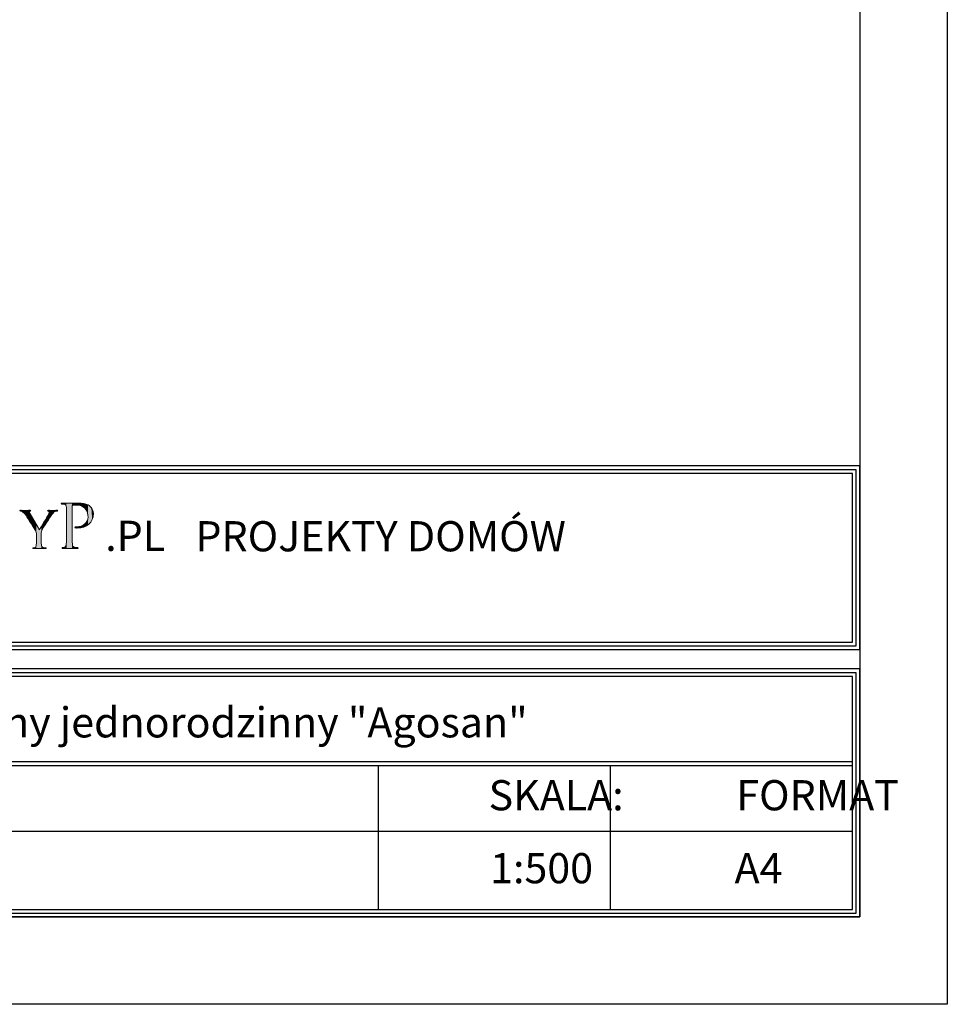
# Model space of a CAD drawing. Units: millimetres. Extents: x -647 to 9853, y 165 to 15015.
# Drawn here: x 7198 to 9853, y 165 to 2984 of the extents above; entities that cross this region are included whole.
import ezdxf

# ---------------------------------------------------------------- set-up
doc = ezdxf.new("R2010")
doc.units = ezdxf.units.MM
doc.layers.add('A-tekst', color=8, linetype='Continuous')
doc.layers.add('FORMATKA', color=1, linetype='Continuous')

msp = doc.modelspace()

# ---------------------------------------------------------------- linework, layer by layer
at = {"layer": 'A-tekst'}
for p, q in [((5552.8, 1201.954), (9581.722, 1201.954)), ((5552.8, 1191.154), (9581.722, 1191.154)), ((5552.8, 859.61), (9581.722, 859.61)), ((5552.8, 859.61), (9581.722, 859.61)), ((5552.8, 848.81), (9581.722, 848.81)), ((8224.384, 848.81), (8224.384, 436.153)), ((8888.359, 848.81), (8888.359, 436.153)), ((5552.8, 660.449), (9581.722, 660.449))]:
    msp.add_line(p, q, dxfattribs=at)
for points in [[(9603.322, 1180.354), (9603.322, 1706.009), (5531.2, 1706.009), (5531.2, 1180.354)], [(9592.522, 1191.154), (9592.522, 1695.209), (5542, 1695.209), (5542, 1191.154)], [(9581.722, 1201.954), (9581.722, 1684.409), (5552.8, 1684.409), (5552.8, 1201.954)], [(9603.322, 414.553), (9603.322, 1124.914), (5531.2, 1124.914), (5531.2, 414.553)], [(9592.522, 425.353), (9592.522, 1114.114), (5542, 1114.114), (5542, 425.353)], [(9581.722, 436.153), (9581.722, 1103.314), (5552.8, 1103.314), (5552.8, 436.153)]]:
    msp.add_lwpolyline(points, close=True, dxfattribs=at)
at = {"layer": 'A-tekst', "lineweight": 0}
for points, knots in [([(7245.612, 1507.105), (7245.612, 1514.962), (7244.583, 1517.868), (7242.359, 1521.964), (7241.176, 1524.182), (7220.885, 1556.412), (7215.767, 1564.082), (7212.179, 1569.554), (7208.605, 1572.794), (7205.878, 1574.659), (7203.641, 1576.035), (7200.748, 1576.71), (7199.552, 1576.71), (7198.69, 1576.71), (7198.035, 1577.404), (7198.035, 1578.073), (7198.035, 1578.754), (7198.536, 1579.101), (7199.899, 1579.101), (7202.792, 1579.101), (7214.057, 1578.754), (7214.725, 1578.754), (7215.767, 1578.754), (7221.9, 1579.101), (7227.7, 1579.101), (7229.41, 1579.101), (7229.744, 1578.754), (7229.744, 1578.073), (7229.744, 1577.565), (7228.716, 1577.05), (7227.353, 1576.536), (7226.157, 1576.035), (7225.488, 1575.353), (7225.488, 1574.164), (7225.488, 1572.113), (7226.504, 1570.415), (7227.533, 1568.519), (7227.533, 1568.519), (7254.832, 1523.339), (7254.832, 1523.339), (7257.879, 1529.46), (7276.653, 1560.508), (7279.366, 1565.285), (7281.269, 1568.519), (7281.925, 1570.897), (7281.925, 1572.794), (7281.925, 1574.832), (7281.269, 1576.035), (7279.546, 1576.536), (7278.17, 1576.877), (7277.335, 1577.565), (7277.335, 1578.246), (7277.335, 1578.754), (7278.17, 1579.101), (7279.726, 1579.101), (7283.635, 1579.101), (7288.92, 1578.754), (7290.116, 1578.754), (7291.145, 1578.754), (7301.895, 1579.101), (7304.788, 1579.101), (7305.804, 1579.101), (7306.678, 1578.754), (7306.678, 1578.246), (7306.678, 1577.565), (7305.984, 1576.71), (7304.788, 1576.71), (7303.078, 1576.71), (7300.185, 1576.208), (7297.793, 1574.832), (7294.887, 1573.122), (7293.511, 1571.605), (7290.283, 1567.676), (7285.346, 1561.877), (7264.193, 1527.769), (7261.12, 1521.623), (7258.574, 1516.505), (7259.242, 1511.908), (7259.242, 1507.105), (7259.242, 1507.105), (7259.242, 1494.671), (7259.242, 1494.671), (7259.242, 1492.292), (7259.242, 1486.158), (7259.769, 1480.166), (7260.104, 1475.923), (7261.12, 1473.19), (7265.582, 1472.509), (7267.626, 1472.168), (7271.021, 1471.814), (7272.384, 1471.814), (7273.245, 1471.814), (7273.58, 1471.133), (7273.58, 1470.619), (7273.58, 1469.937), (7272.718, 1469.429), (7271.175, 1469.429), (7262.83, 1469.429), (7253.109, 1469.937), (7252.26, 1469.937), (7251.578, 1469.937), (7242.024, 1469.429), (7237.601, 1469.429), (7235.865, 1469.429), (7235.196, 1469.776), (7235.196, 1470.619), (7235.196, 1471.133), (7235.544, 1471.814), (7236.392, 1471.814), (7237.755, 1471.814), (7239.466, 1472.168), (7240.829, 1472.509), (7243.902, 1473.19), (7244.918, 1475.923), (7245.278, 1480.166), (7245.612, 1486.158), (7245.612, 1492.292), (7245.612, 1494.671), (7245.612, 1494.671), (7245.612, 1507.105), (7245.612, 1507.105)], [0, 0, 0, 0, 1, 1, 1, 2, 2, 2, 3, 3, 3, 4, 4, 4, 5, 5, 5, 6, 6, 6, 7, 7, 7, 8, 8, 8, 9, 9, 9, 10, 10, 10, 11, 11, 11, 12, 12, 12, 13, 13, 13, 14, 14, 14, 15, 15, 15, 16, 16, 16, 17, 17, 17, 18, 18, 18, 19, 19, 19, 20, 20, 20, 21, 21, 21, 22, 22, 22, 23, 23, 23, 24, 24, 24, 25, 25, 25, 26, 26, 26, 27, 27, 27, 28, 28, 28, 29, 29, 29, 30, 30, 30, 31, 31, 31, 32, 32, 32, 33, 33, 33, 34, 34, 34, 35, 35, 35, 36, 36, 36, 37, 37, 37, 38, 38, 38, 39, 39, 39, 40, 40, 40, 40]), ([(7331.817, 1549.951), (7331.817, 1576.755), (7331.817, 1581.635), (7331.418, 1587.106), (7331.033, 1593.002), (7330.004, 1595.843), (7324.128, 1596.641), (7322.7, 1596.859), (7319.653, 1597.059), (7318.02, 1597.059), (7317.428, 1597.059), (7316.592, 1597.856), (7316.592, 1598.48), (7316.592, 1599.489), (7317.428, 1599.894), (7319.447, 1599.894), (7327.574, 1599.894), (7338.722, 1599.489), (7340.15, 1599.489), (7344.007, 1599.489), (7357.406, 1599.894), (7365.533, 1599.894), (7388.486, 1599.894), (7396.612, 1592.777), (7399.66, 1590.134), (7403.71, 1586.495), (7408.571, 1578.767), (7408.571, 1569.444), (7408.571, 1544.685), (7389.913, 1528.219), (7362.485, 1528.219), (7361.482, 1528.219), (7358.435, 1528.219), (7357.406, 1528.412), (7356.609, 1528.412), (7355.593, 1529.229), (7355.593, 1530.045), (7355.593, 1531.473), (7356.609, 1531.865), (7360.248, 1531.865), (7379.549, 1531.865), (7393.359, 1544.055), (7393.359, 1559.678), (7393.359, 1565.375), (7392.755, 1576.549), (7383.213, 1585.878), (7373.865, 1595.213), (7363.09, 1594.204), (7359.039, 1594.204), (7355.992, 1594.204), (7350.899, 1593.387), (7349.086, 1593.002), (7348.071, 1592.777), (7347.672, 1591.568), (7347.672, 1589.748), (7347.672, 1589.748), (7347.672, 1519.488), (7347.672, 1519.488), (7347.672, 1502.836), (7347.672, 1489.225), (7348.482, 1482.127), (7349.086, 1477.048), (7350.128, 1473.801), (7355.593, 1473.004), (7358.023, 1472.579), (7361.881, 1472.181), (7363.501, 1472.181), (7364.543, 1472.181), (7364.928, 1471.351), (7364.928, 1470.754), (7364.928, 1469.937), (7364.118, 1469.326), (7362.099, 1469.326), (7352.327, 1469.326), (7340.574, 1469.937), (7339.751, 1469.937), (7339.147, 1469.937), (7327.574, 1469.326), (7322.07, 1469.326), (7320.257, 1469.326), (7319.228, 1469.751), (7319.228, 1470.754), (7319.228, 1471.351), (7319.653, 1472.181), (7320.656, 1472.181), (7322.276, 1472.181), (7324.526, 1472.579), (7326.146, 1473.004), (7329.605, 1473.801), (7330.004, 1477.048), (7330.827, 1482.127), (7331.817, 1489.225), (7331.817, 1502.836), (7331.817, 1519.488), (7331.817, 1519.488), (7331.817, 1549.951), (7331.817, 1549.951)], [0, 0, 0, 0, 1, 1, 1, 2, 2, 2, 3, 3, 3, 4, 4, 4, 5, 5, 5, 6, 6, 6, 7, 7, 7, 8, 8, 8, 9, 9, 9, 10, 10, 10, 11, 11, 11, 12, 12, 12, 13, 13, 13, 14, 14, 14, 15, 15, 15, 16, 16, 16, 17, 17, 17, 18, 18, 18, 19, 19, 19, 20, 20, 20, 21, 21, 21, 22, 22, 22, 23, 23, 23, 24, 24, 24, 25, 25, 25, 26, 26, 26, 27, 27, 27, 28, 28, 28, 29, 29, 29, 30, 30, 30, 31, 31, 31, 32, 32, 32, 32])]:
    msp.add_open_spline(points, degree=3, knots=knots, dxfattribs=at)
for points in [[(7198.456, 1577.171), (7198.035, 1578.073), (7198.456, 1578.843)], [(7198.47, 1577.14), (7198.456, 1578.843), (7198.47, 1578.845)], [(7198.456, 1577.171), (7198.456, 1578.843), (7198.47, 1577.14)], [(7199.552, 1576.71), (7198.47, 1578.845), (7199.552, 1579.039)], [(7198.47, 1577.14), (7198.47, 1578.845), (7199.552, 1576.71)], [(7199.899, 1576.646), (7199.552, 1579.039), (7199.899, 1579.101)], [(7199.552, 1576.71), (7199.552, 1579.039), (7199.899, 1576.646)], [(7199.899, 1576.646), (7199.899, 1579.101), (7202.325, 1576.2)], [(7202.325, 1576.2), (7199.899, 1579.101), (7202.325, 1579.045)], [(7202.325, 1576.2), (7202.325, 1579.045), (7205.878, 1574.659)], [(7205.878, 1574.659), (7202.325, 1579.045), (7205.878, 1578.961)], [(7205.878, 1574.659), (7205.878, 1578.961), (7210.5, 1570.723)], [(7210.5, 1570.723), (7205.878, 1578.961), (7210.5, 1578.853)], [(7210.5, 1570.723), (7210.5, 1578.853), (7214.725, 1565.396)], [(7214.725, 1565.396), (7210.5, 1578.853), (7214.725, 1578.754)], [(7225.488, 1548.685), (7215.767, 1578.782), (7225.488, 1579.042)], [(7225.972, 1575.608), (7225.488, 1579.042), (7225.972, 1579.055)], [(7225.488, 1574.164), (7225.488, 1579.042), (7225.972, 1575.608)], [(7226.125, 1575.71), (7225.972, 1579.055), (7226.125, 1579.059)], [(7225.972, 1575.608), (7225.972, 1579.055), (7226.125, 1575.71)], [(7227.353, 1576.536), (7226.125, 1579.059), (7227.353, 1579.092)], [(7226.125, 1575.71), (7226.125, 1579.059), (7227.353, 1576.536)], [(7227.533, 1576.617), (7227.353, 1579.092), (7227.533, 1579.097)], [(7227.353, 1576.536), (7227.353, 1579.092), (7227.533, 1576.617)], [(7227.7, 1576.693), (7227.533, 1579.097), (7227.7, 1579.101)], [(7227.533, 1576.617), (7227.533, 1579.097), (7227.7, 1576.693)], [(7227.7, 1576.693), (7227.7, 1579.101), (7229.06, 1577.307)], [(7229.06, 1577.307), (7227.7, 1579.101), (7229.06, 1578.89)], [(7229.06, 1577.307), (7229.06, 1578.89), (7229.363, 1577.647)], [(7229.363, 1577.647), (7229.06, 1578.89), (7229.363, 1578.843)], [(7229.363, 1577.647), (7229.363, 1578.843), (7229.744, 1578.073)], [(7277.924, 1577.263), (7277.335, 1578.246), (7277.924, 1578.842)], [(7277.947, 1577.253), (7277.924, 1578.842), (7277.947, 1578.864)], [(7277.924, 1577.263), (7277.924, 1578.842), (7277.947, 1577.253)], [(7279.366, 1576.617), (7277.947, 1578.864), (7279.366, 1579.053)], [(7277.947, 1577.253), (7277.947, 1578.864), (7279.366, 1576.617)], [(7279.546, 1576.536), (7279.366, 1579.053), (7279.546, 1579.077)], [(7279.366, 1576.617), (7279.366, 1579.053), (7279.546, 1576.536)], [(7279.726, 1576.409), (7279.546, 1579.077), (7279.726, 1579.101)], [(7279.546, 1576.536), (7279.546, 1579.077), (7279.726, 1576.409)], [(7279.726, 1576.409), (7279.726, 1579.101), (7281.359, 1575.257)], [(7281.359, 1575.257), (7279.726, 1579.101), (7281.359, 1579.047)], [(7281.359, 1575.257), (7281.359, 1579.047), (7281.382, 1575.241)], [(7281.382, 1575.241), (7281.359, 1579.047), (7281.382, 1579.046)], [(7281.382, 1575.241), (7281.382, 1579.046), (7281.925, 1572.794)], [(7281.925, 1572.794), (7281.382, 1579.046), (7281.925, 1579.028)], [(7281.925, 1555.552), (7281.925, 1579.028), (7284.076, 1558.898)], [(7284.076, 1558.898), (7281.925, 1579.028), (7284.076, 1578.956)], [(7284.076, 1558.898), (7284.076, 1578.956), (7290.116, 1567.44)], [(7290.116, 1567.44), (7284.076, 1578.956), (7290.116, 1578.754)], [(7294.159, 1572.086), (7290.283, 1578.758), (7294.159, 1578.85)], [(7297.793, 1574.832), (7294.159, 1578.85), (7297.793, 1578.936)], [(7294.159, 1572.086), (7294.159, 1578.85), (7297.793, 1574.832)], [(7301.546, 1576.287), (7297.793, 1578.936), (7301.546, 1579.025)], [(7297.793, 1574.832), (7297.793, 1578.936), (7301.546, 1576.287)], [(7304.788, 1576.71), (7301.546, 1579.025), (7304.788, 1579.101)], [(7301.546, 1576.287), (7301.546, 1579.025), (7304.788, 1576.71)], [(7304.788, 1576.71), (7304.788, 1579.101), (7306.114, 1577.198)], [(7306.114, 1577.198), (7304.788, 1579.101), (7306.114, 1578.864)], [(7306.114, 1577.198), (7306.114, 1578.864), (7306.182, 1577.222)], [(7306.182, 1577.222), (7306.114, 1578.864), (7306.182, 1578.79)], [(7317.084, 1597.535), (7316.592, 1598.48), (7317.084, 1599.276)], [(7317.263, 1597.444), (7317.084, 1599.276), (7317.263, 1599.565)], [(7317.084, 1597.535), (7317.084, 1599.276), (7317.263, 1597.444)], [(7318.02, 1597.059), (7317.263, 1599.565), (7318.02, 1599.679)], [(7317.263, 1597.444), (7317.263, 1599.565), (7318.02, 1597.059)], [(7319.228, 1596.976), (7318.02, 1599.679), (7319.228, 1599.861)], [(7318.02, 1597.059), (7318.02, 1599.679), (7319.228, 1596.976)], [(7319.447, 1596.961), (7319.228, 1599.861), (7319.447, 1599.894)], [(7319.228, 1596.976), (7319.228, 1599.861), (7319.447, 1596.961)], [(7319.447, 1596.961), (7319.447, 1599.894), (7319.566, 1596.953)], [(7319.566, 1596.953), (7319.447, 1599.894), (7319.566, 1599.892)], [(7319.566, 1596.953), (7319.566, 1599.892), (7319.969, 1596.925)], [(7319.969, 1596.925), (7319.566, 1599.892), (7319.969, 1599.884)], [(7319.969, 1596.925), (7319.969, 1599.884), (7320.656, 1596.878)], [(7320.656, 1596.878), (7319.969, 1599.884), (7320.656, 1599.87)], [(7320.656, 1596.878), (7320.656, 1599.87), (7322.07, 1596.781)], [(7322.07, 1596.781), (7320.656, 1599.87), (7322.07, 1599.843)], [(7322.07, 1596.781), (7322.07, 1599.843), (7324.128, 1596.641)], [(7324.128, 1596.641), (7322.07, 1599.843), (7324.128, 1599.802)], [(7324.128, 1596.641), (7324.128, 1599.802), (7326.146, 1596.076)], [(7326.146, 1596.076), (7324.128, 1599.802), (7326.146, 1599.763)], [(7326.146, 1596.076), (7326.146, 1599.763), (7327.692, 1595.644)], [(7327.692, 1595.644), (7326.146, 1599.763), (7327.692, 1599.733)], [(7327.692, 1595.644), (7327.692, 1599.733), (7328.221, 1595.184)], [(7328.221, 1595.184), (7327.692, 1599.733), (7328.221, 1599.722)], [(7328.221, 1595.184), (7328.221, 1599.722), (7329.475, 1594.095)], [(7329.475, 1594.095), (7328.221, 1599.722), (7329.475, 1599.698)], [(7329.475, 1594.095), (7329.475, 1599.698), (7329.832, 1593.785)], [(7329.832, 1593.785), (7329.475, 1599.698), (7329.832, 1599.691)], [(7329.832, 1593.785), (7329.832, 1599.691), (7330.827, 1591.265)], [(7330.827, 1591.265), (7329.832, 1599.691), (7330.827, 1599.671)], [(7330.827, 1591.265), (7330.827, 1599.671), (7330.943, 1590.971)], [(7330.943, 1590.971), (7330.827, 1599.671), (7330.943, 1599.669)], [(7330.943, 1590.971), (7330.943, 1599.669), (7331.418, 1587.106)], [(7331.418, 1587.106), (7330.943, 1599.669), (7331.418, 1599.66)], [(7331.418, 1587.106), (7331.418, 1599.66), (7331.693, 1561.487)], [(7331.693, 1561.487), (7331.418, 1599.66), (7331.693, 1599.654)], [(7331.693, 1561.487), (7331.693, 1599.654), (7331.817, 1549.951)], [(7331.817, 1549.951), (7331.693, 1599.654), (7331.817, 1599.652)], [(7331.817, 1469.663), (7331.817, 1599.652), (7339.751, 1469.937)], [(7339.751, 1469.937), (7331.817, 1599.652), (7339.751, 1599.497)], [(7339.751, 1469.937), (7339.751, 1599.497), (7340.15, 1469.926)], [(7340.15, 1469.926), (7339.751, 1599.497), (7340.15, 1599.489)], [(7347.672, 1469.721), (7340.15, 1599.489), (7347.672, 1599.609)], [(7340.15, 1469.926), (7340.15, 1599.489), (7347.672, 1469.721)], [(7347.773, 1590.439), (7347.672, 1599.609), (7347.773, 1599.611)], [(7347.672, 1589.748), (7347.672, 1599.609), (7347.773, 1590.439)], [(7347.998, 1591.973), (7347.773, 1599.611), (7347.998, 1599.614)], [(7347.773, 1590.439), (7347.773, 1599.611), (7347.998, 1591.973)], [(7348.482, 1592.43), (7347.998, 1599.614), (7348.482, 1599.622)], [(7347.998, 1591.973), (7347.998, 1599.614), (7348.482, 1592.43)], [(7349.08, 1592.995), (7348.482, 1599.622), (7349.08, 1599.631)], [(7348.482, 1592.43), (7348.482, 1599.622), (7349.08, 1592.995)], [(7349.086, 1593.002), (7349.08, 1599.631), (7349.086, 1599.632)], [(7349.08, 1592.995), (7349.08, 1599.631), (7349.086, 1593.002)], [(7350.215, 1593.138), (7349.086, 1599.632), (7350.215, 1599.65)], [(7349.086, 1593.002), (7349.086, 1599.632), (7350.215, 1593.138)], [(7352.261, 1593.385), (7350.215, 1599.65), (7352.261, 1599.682)], [(7350.215, 1593.138), (7350.215, 1599.65), (7352.261, 1593.385)], [(7355.593, 1593.788), (7352.261, 1599.682), (7355.593, 1599.735)], [(7352.261, 1593.385), (7352.261, 1599.682), (7355.593, 1593.788)], [(7355.808, 1593.814), (7355.593, 1599.735), (7355.808, 1599.739)], [(7355.593, 1593.788), (7355.593, 1599.735), (7355.808, 1593.814)], [(7356.2, 1593.861), (7355.808, 1599.739), (7356.2, 1599.745)], [(7355.808, 1593.814), (7355.808, 1599.739), (7356.2, 1593.861)], [(7356.556, 1593.904), (7356.2, 1599.745), (7356.556, 1599.751)], [(7356.2, 1593.861), (7356.2, 1599.745), (7356.556, 1593.904)], [(7357.406, 1594.007), (7356.556, 1599.751), (7357.406, 1599.764)], [(7356.556, 1593.904), (7356.556, 1599.751), (7357.406, 1594.007)], [(7359.039, 1594.204), (7357.406, 1599.764), (7359.039, 1599.79)], [(7357.406, 1594.007), (7357.406, 1599.764), (7359.039, 1594.204)], [(7360.248, 1594.207), (7359.039, 1599.79), (7360.248, 1599.81)], [(7359.039, 1594.204), (7359.039, 1599.79), (7360.248, 1594.207)], [(7362.099, 1594.213), (7360.248, 1599.81), (7362.099, 1599.839)], [(7360.248, 1594.207), (7360.248, 1599.81), (7362.099, 1594.213)], [(7362.485, 1594.214), (7362.099, 1599.839), (7362.485, 1599.845)], [(7362.099, 1594.213), (7362.099, 1599.839), (7362.485, 1594.214)], [(7363.211, 1594.216), (7362.485, 1599.845), (7363.211, 1599.857)], [(7362.485, 1594.214), (7362.485, 1599.845), (7363.211, 1594.216)], [(7363.501, 1594.183), (7363.211, 1599.857), (7363.501, 1599.862)], [(7363.211, 1594.216), (7363.211, 1599.857), (7363.501, 1594.183)], [(7364.271, 1594.095), (7363.501, 1599.862), (7364.271, 1599.874)], [(7363.501, 1594.183), (7363.501, 1599.862), (7364.271, 1594.095)], [(7364.605, 1594.057), (7364.271, 1599.874), (7364.605, 1599.879)], [(7364.271, 1594.095), (7364.271, 1599.874), (7364.605, 1594.057)], [(7364.928, 1594.021), (7364.605, 1599.879), (7364.928, 1599.884)], [(7364.605, 1594.057), (7364.605, 1599.879), (7364.928, 1594.021)], [(7365.533, 1593.952), (7364.928, 1599.884), (7365.533, 1599.894)], [(7364.928, 1594.021), (7364.928, 1599.884), (7365.533, 1593.952)], [(7365.533, 1593.952), (7365.533, 1599.894), (7367.212, 1593.761)], [(7367.212, 1593.761), (7365.533, 1599.894), (7367.212, 1599.828)], [(7367.212, 1593.761), (7367.212, 1599.828), (7369.14, 1593.542)], [(7369.14, 1593.542), (7367.212, 1599.828), (7369.14, 1599.753)], [(7369.14, 1593.542), (7369.14, 1599.753), (7372.34, 1592.421)], [(7372.34, 1592.421), (7369.14, 1599.753), (7372.34, 1599.627)], [(7372.34, 1592.421), (7372.34, 1599.627), (7373.464, 1592.027)], [(7373.464, 1592.027), (7372.34, 1599.627), (7373.464, 1599.583)], [(7373.464, 1592.027), (7373.464, 1599.583), (7373.564, 1591.992)], [(7373.564, 1591.992), (7373.464, 1599.583), (7373.564, 1599.57)], [(7373.564, 1591.992), (7373.564, 1599.57), (7376.062, 1591.117)], [(7376.062, 1591.117), (7373.564, 1599.57), (7376.062, 1599.254)], [(7376.062, 1591.117), (7376.062, 1599.254), (7379.206, 1589.192)], [(7379.206, 1589.192), (7376.062, 1599.254), (7379.206, 1598.856)], [(7379.206, 1589.192), (7379.206, 1598.856), (7379.657, 1588.916)], [(7379.657, 1588.916), (7379.206, 1598.856), (7379.657, 1598.799)], [(7379.657, 1588.916), (7379.657, 1598.799), (7380.12, 1588.521)], [(7380.12, 1588.521), (7379.657, 1598.799), (7380.12, 1598.741)], [(7380.12, 1588.521), (7380.12, 1598.741), (7381.257, 1587.549)], [(7381.257, 1587.549), (7380.12, 1598.741), (7381.257, 1598.484)], [(7381.257, 1587.549), (7381.257, 1598.484), (7383.213, 1585.878)], [(7383.213, 1585.878), (7381.257, 1598.484), (7383.213, 1598.044)], [(7383.213, 1585.878), (7383.213, 1598.044), (7384.041, 1584.947)], [(7384.041, 1584.947), (7383.213, 1598.044), (7384.041, 1597.857)], [(7384.041, 1584.947), (7384.041, 1597.857), (7385.614, 1583.179)], [(7385.614, 1583.179), (7384.041, 1597.857), (7385.614, 1597.503)], [(7385.614, 1583.179), (7385.614, 1597.503), (7386.389, 1582.307)], [(7386.389, 1582.307), (7385.614, 1597.503), (7386.389, 1597.242)], [(7386.389, 1582.307), (7386.389, 1597.242), (7387.972, 1579.93)], [(7387.972, 1579.93), (7386.389, 1597.242), (7387.972, 1596.709)], [(7387.972, 1579.93), (7387.972, 1596.709), (7388.824, 1578.65)], [(7388.824, 1578.65), (7387.972, 1596.709), (7388.824, 1596.422)], [(7388.824, 1578.65), (7388.824, 1596.422), (7389.12, 1577.945)], [(7389.12, 1577.945), (7388.824, 1596.422), (7389.12, 1596.322)], [(7389.12, 1577.945), (7389.12, 1596.322), (7390.061, 1575.707)], [(7390.061, 1575.707), (7389.12, 1596.322), (7390.061, 1596.005)], [(7390.061, 1575.707), (7390.061, 1596.005), (7390.9, 1573.711)], [(7390.9, 1573.711), (7390.061, 1596.005), (7390.9, 1595.568)], [(7390.9, 1573.711), (7390.9, 1595.568), (7391.864, 1571.416)], [(7391.864, 1571.416), (7390.9, 1595.568), (7391.864, 1595.066)], [(7391.864, 1571.416), (7391.864, 1595.066), (7392.728, 1566.893)], [(7392.728, 1566.893), (7391.864, 1595.066), (7392.728, 1594.617)], [(7392.728, 1566.893), (7392.728, 1594.617), (7393.116, 1564.863)], [(7393.116, 1564.863), (7392.728, 1594.617), (7393.116, 1594.415)], [(7393.116, 1564.863), (7393.116, 1594.415), (7393.359, 1559.678)], [(7393.359, 1559.678), (7393.116, 1594.415), (7393.359, 1594.289)], [(7393.359, 1537.782), (7393.359, 1594.289), (7395.813, 1539.547)], [(7395.813, 1539.547), (7393.359, 1594.289), (7395.813, 1593.011)], [(7395.813, 1539.547), (7395.813, 1593.011), (7396.27, 1540.051)], [(7396.27, 1540.051), (7395.813, 1593.011), (7396.27, 1592.774)], [(7396.27, 1540.051), (7396.27, 1592.774), (7399.66, 1543.796)], [(7399.66, 1543.796), (7396.27, 1592.774), (7399.66, 1590.134)], [(7399.66, 1543.796), (7399.66, 1590.134), (7401.221, 1545.52)], [(7401.221, 1545.52), (7399.66, 1590.134), (7401.221, 1588.394)], [(7401.221, 1545.52), (7401.221, 1588.394), (7402.761, 1548.225)], [(7402.761, 1548.225), (7401.221, 1588.394), (7402.761, 1586.677)], [(7402.761, 1548.225), (7402.761, 1586.677), (7405.227, 1552.558)], [(7405.227, 1552.558), (7402.761, 1586.677), (7405.227, 1582.595)], [(7405.227, 1552.558), (7405.227, 1582.595), (7405.634, 1553.868)], [(7405.634, 1553.868), (7405.227, 1582.595), (7405.634, 1581.921)], [(7405.634, 1553.868), (7405.634, 1581.921), (7407.716, 1560.564)], [(7407.716, 1560.564), (7405.634, 1581.921), (7407.716, 1576.188)], [(7215.767, 1564.082), (7214.725, 1578.754), (7215.767, 1578.782)], [(7214.725, 1565.396), (7214.725, 1578.754), (7215.767, 1564.082)], [(7215.767, 1564.082), (7215.767, 1578.782), (7225.488, 1548.685)], [(7225.488, 1548.685), (7225.488, 1574.164), (7225.972, 1547.919)], [(7225.972, 1547.919), (7225.488, 1574.164), (7225.972, 1571.974)], [(7225.972, 1547.919), (7225.972, 1571.974), (7226.125, 1547.677)], [(7226.125, 1547.677), (7225.972, 1571.974), (7226.125, 1571.283)], [(7226.125, 1547.677), (7226.125, 1571.283), (7227.353, 1545.732)], [(7227.353, 1545.732), (7226.125, 1571.283), (7227.353, 1568.872)], [(7227.353, 1545.732), (7227.353, 1568.872), (7227.533, 1545.447)], [(7227.533, 1545.447), (7227.353, 1568.872), (7227.533, 1568.519)], [(7227.533, 1545.447), (7227.533, 1568.519), (7227.7, 1545.182)], [(7227.7, 1545.182), (7227.533, 1568.519), (7227.7, 1568.242)], [(7227.7, 1545.182), (7227.7, 1568.242), (7229.06, 1543.028)], [(7229.06, 1543.028), (7227.7, 1568.242), (7229.06, 1565.992)], [(7229.06, 1543.028), (7229.06, 1565.992), (7229.363, 1542.547)], [(7229.363, 1542.547), (7229.06, 1565.992), (7229.363, 1565.489)], [(7229.363, 1542.547), (7229.363, 1565.489), (7229.744, 1541.943)], [(7229.744, 1541.943), (7229.363, 1565.489), (7229.744, 1564.858)], [(7229.744, 1541.943), (7229.744, 1564.858), (7235.196, 1533.308)], [(7235.196, 1533.308), (7229.744, 1564.858), (7235.196, 1555.835)], [(7235.196, 1533.308), (7235.196, 1555.835), (7235.476, 1532.865)], [(7235.476, 1532.865), (7235.196, 1555.835), (7235.476, 1555.372)], [(7235.476, 1532.865), (7235.476, 1555.372), (7235.748, 1532.435)], [(7235.748, 1532.435), (7235.476, 1555.372), (7235.748, 1554.923)], [(7235.748, 1532.435), (7235.748, 1554.923), (7236.392, 1531.414)], [(7236.392, 1531.414), (7235.748, 1554.923), (7236.392, 1553.856)], [(7236.392, 1531.414), (7236.392, 1553.856), (7237.601, 1529.499)], [(7237.601, 1529.499), (7236.392, 1553.856), (7237.601, 1551.856)], [(7237.601, 1529.499), (7237.601, 1551.856), (7240.829, 1524.387)], [(7240.829, 1524.387), (7237.601, 1551.856), (7240.829, 1546.514)], [(7271.175, 1538.396), (7265.582, 1541.718), (7271.175, 1551.281)], [(7272.384, 1540.412), (7271.175, 1551.281), (7272.384, 1553.347)], [(7271.175, 1538.396), (7271.175, 1551.281), (7272.384, 1540.412)], [(7272.956, 1541.367), (7272.384, 1553.347), (7272.956, 1554.326)], [(7272.384, 1540.412), (7272.384, 1553.347), (7272.956, 1541.367)], [(7273.305, 1541.948), (7272.956, 1554.326), (7273.305, 1554.922)], [(7272.956, 1541.367), (7272.956, 1554.326), (7273.305, 1541.948)], [(7273.58, 1542.407), (7273.305, 1554.922), (7273.58, 1555.392)], [(7273.305, 1541.948), (7273.305, 1554.922), (7273.58, 1542.407)], [(7275.002, 1544.78), (7273.58, 1555.392), (7275.002, 1557.824)], [(7273.58, 1542.407), (7273.58, 1555.392), (7275.002, 1544.78)], [(7277.335, 1548.409), (7275.002, 1557.824), (7277.335, 1561.811)], [(7275.002, 1544.78), (7275.002, 1557.824), (7277.335, 1548.409)], [(7277.924, 1549.327), (7277.335, 1561.811), (7277.924, 1562.82)], [(7277.335, 1548.409), (7277.335, 1561.811), (7277.924, 1549.327)], [(7277.947, 1549.362), (7277.924, 1562.82), (7277.947, 1562.858)], [(7277.924, 1549.327), (7277.924, 1562.82), (7277.947, 1549.362)], [(7279.366, 1551.57), (7277.947, 1562.858), (7279.366, 1565.285)], [(7277.947, 1549.362), (7277.947, 1562.858), (7279.366, 1551.57)], [(7279.546, 1551.85), (7279.366, 1565.285), (7279.546, 1565.669)], [(7279.366, 1551.57), (7279.366, 1565.285), (7279.546, 1551.85)], [(7279.726, 1552.131), (7279.546, 1565.669), (7279.726, 1566.054)], [(7279.546, 1551.85), (7279.546, 1565.669), (7279.726, 1552.131)], [(7281.359, 1554.672), (7279.726, 1566.054), (7281.359, 1569.541)], [(7279.726, 1552.131), (7279.726, 1566.054), (7281.359, 1554.672)], [(7281.382, 1554.707), (7281.359, 1569.541), (7281.382, 1569.67)], [(7281.359, 1554.672), (7281.359, 1569.541), (7281.382, 1554.707)], [(7281.925, 1555.552), (7281.382, 1569.67), (7281.925, 1572.794)], [(7281.382, 1554.707), (7281.382, 1569.67), (7281.925, 1555.552)], [(7290.283, 1567.676), (7290.116, 1578.754), (7290.283, 1578.758)], [(7290.116, 1567.44), (7290.116, 1578.754), (7290.283, 1567.676)], [(7290.283, 1567.676), (7290.283, 1578.758), (7294.159, 1572.086)], [(7306.182, 1577.222), (7306.182, 1578.79), (7306.678, 1578.246)], [(7391.864, 1536.708), (7390.9, 1548.741), (7391.864, 1551.514)], [(7392.728, 1537.329), (7391.864, 1551.514), (7392.728, 1553.998)], [(7391.864, 1536.708), (7391.864, 1551.514), (7392.728, 1537.329)], [(7393.116, 1537.607), (7392.728, 1553.998), (7393.116, 1557.486)], [(7392.728, 1537.329), (7392.728, 1553.998), (7393.116, 1537.607)], [(7393.359, 1537.782), (7393.116, 1557.486), (7393.359, 1559.678)], [(7393.116, 1537.607), (7393.116, 1557.486), (7393.359, 1537.782)], [(7407.716, 1560.564), (7407.716, 1576.188), (7407.748, 1560.902)], [(7407.748, 1560.902), (7407.716, 1576.188), (7407.748, 1576.098)], [(7407.748, 1560.902), (7407.748, 1576.098), (7408.571, 1569.444)], [(7240.829, 1524.387), (7240.829, 1546.514), (7242.359, 1521.964)], [(7242.359, 1521.964), (7240.829, 1546.514), (7242.359, 1543.982)], [(7242.359, 1521.964), (7242.359, 1543.982), (7242.77, 1521.127)], [(7242.77, 1521.127), (7242.359, 1543.982), (7242.77, 1543.302)], [(7242.77, 1521.127), (7242.77, 1543.302), (7243.806, 1519.019)], [(7243.806, 1519.019), (7242.77, 1543.302), (7243.806, 1541.587)], [(7243.806, 1519.019), (7243.806, 1541.587), (7244.071, 1518.216)], [(7244.071, 1518.216), (7243.806, 1541.587), (7244.071, 1541.149)], [(7244.071, 1518.216), (7244.071, 1541.149), (7244.82, 1515.945)], [(7244.82, 1515.945), (7244.071, 1541.149), (7244.82, 1539.909)], [(7244.82, 1515.945), (7244.82, 1539.909), (7244.863, 1515.671)], [(7244.863, 1515.671), (7244.82, 1539.909), (7244.863, 1539.838)], [(7244.863, 1515.671), (7244.863, 1539.838), (7245.278, 1513.044)], [(7245.278, 1513.044), (7244.863, 1539.838), (7245.278, 1539.151)], [(7245.278, 1513.044), (7245.278, 1539.151), (7245.417, 1512.165)], [(7245.417, 1512.165), (7245.278, 1539.151), (7245.417, 1538.921)], [(7245.417, 1512.165), (7245.417, 1538.921), (7245.612, 1507.105)], [(7245.612, 1507.105), (7245.417, 1538.921), (7245.612, 1538.598)], [(7245.612, 1469.707), (7245.612, 1538.598), (7252.26, 1469.937)], [(7252.26, 1469.937), (7245.612, 1538.598), (7252.26, 1527.596)], [(7252.26, 1469.937), (7252.26, 1527.596), (7254.832, 1469.868)], [(7254.832, 1469.868), (7252.26, 1527.596), (7254.832, 1523.339)], [(7259.226, 1469.75), (7254.832, 1523.339), (7259.226, 1530.852)], [(7254.832, 1469.868), (7254.832, 1523.339), (7259.226, 1469.75)], [(7259.242, 1514.357), (7259.226, 1530.852), (7259.242, 1530.88)], [(7259.226, 1514.246), (7259.226, 1530.852), (7259.242, 1514.357)], [(7259.752, 1517.871), (7259.242, 1530.88), (7259.752, 1531.752)], [(7259.242, 1514.357), (7259.242, 1530.88), (7259.752, 1517.871)], [(7259.769, 1517.918), (7259.752, 1531.752), (7259.769, 1531.781)], [(7259.752, 1517.871), (7259.752, 1531.752), (7259.769, 1517.918)], [(7260.191, 1519.075), (7259.769, 1531.781), (7260.191, 1532.502)], [(7259.769, 1517.918), (7259.769, 1531.781), (7260.191, 1519.075)], [(7261.12, 1521.623), (7260.191, 1532.502), (7261.12, 1534.09)], [(7260.191, 1519.075), (7260.191, 1532.502), (7261.12, 1521.623)], [(7261.128, 1521.636), (7261.12, 1534.09), (7261.128, 1534.103)], [(7261.12, 1521.623), (7261.12, 1534.09), (7261.128, 1521.636)], [(7262.838, 1524.489), (7261.128, 1534.103), (7262.838, 1537.027)], [(7261.128, 1521.636), (7261.128, 1534.103), (7262.838, 1524.489)], [(7265.582, 1529.066), (7262.838, 1537.027), (7265.582, 1541.718)], [(7262.838, 1524.489), (7262.838, 1537.027), (7265.582, 1529.066)], [(7265.582, 1529.066), (7265.582, 1541.718), (7271.175, 1538.396)], [(7355.808, 1529.647), (7355.593, 1530.045), (7355.808, 1530.932)], [(7356.2, 1528.923), (7355.808, 1530.932), (7356.2, 1531.225)], [(7355.808, 1529.647), (7355.808, 1530.932), (7356.2, 1528.923)], [(7356.556, 1528.772), (7356.2, 1531.225), (7356.556, 1531.49)], [(7356.2, 1528.923), (7356.2, 1531.225), (7356.556, 1528.772)], [(7357.406, 1528.412), (7356.556, 1531.49), (7357.406, 1531.576)], [(7356.556, 1528.772), (7356.556, 1531.49), (7357.406, 1528.412)], [(7359.039, 1528.35), (7357.406, 1531.576), (7359.039, 1531.742)], [(7357.406, 1528.412), (7357.406, 1531.576), (7359.039, 1528.35)], [(7360.248, 1528.304), (7359.039, 1531.742), (7360.248, 1531.865)], [(7359.039, 1528.35), (7359.039, 1531.742), (7360.248, 1528.304)], [(7362.099, 1528.234), (7360.248, 1531.865), (7362.099, 1532.012)], [(7360.248, 1528.304), (7360.248, 1531.865), (7362.099, 1528.234)], [(7362.485, 1528.219), (7362.099, 1532.012), (7362.485, 1532.043)], [(7362.099, 1528.234), (7362.099, 1532.012), (7362.485, 1528.219)], [(7363.211, 1528.275), (7362.485, 1532.043), (7363.211, 1532.101)], [(7362.485, 1528.219), (7362.485, 1532.043), (7363.211, 1528.275)], [(7363.501, 1528.297), (7363.211, 1532.101), (7363.501, 1532.124)], [(7363.211, 1528.275), (7363.211, 1532.101), (7363.501, 1528.297)], [(7364.271, 1528.356), (7363.501, 1532.124), (7364.271, 1532.185)], [(7363.501, 1528.297), (7363.501, 1532.124), (7364.271, 1528.356)], [(7364.605, 1528.382), (7364.271, 1532.185), (7364.605, 1532.212)], [(7364.271, 1528.356), (7364.271, 1532.185), (7364.605, 1528.382)], [(7364.928, 1528.407), (7364.605, 1532.212), (7364.928, 1532.237)], [(7364.605, 1528.382), (7364.605, 1532.212), (7364.928, 1528.407)], [(7365.533, 1528.453), (7364.928, 1532.237), (7365.533, 1532.285)], [(7364.928, 1528.407), (7364.928, 1532.237), (7365.533, 1528.453)], [(7367.212, 1528.582), (7365.533, 1532.285), (7367.212, 1532.419)], [(7365.533, 1528.453), (7365.533, 1532.285), (7367.212, 1528.582)], [(7369.14, 1528.73), (7367.212, 1532.419), (7369.14, 1532.903)], [(7367.212, 1528.582), (7367.212, 1532.419), (7369.14, 1528.73)], [(7372.34, 1528.975), (7369.14, 1532.903), (7372.34, 1533.706)], [(7369.14, 1528.73), (7369.14, 1532.903), (7372.34, 1528.975)], [(7373.464, 1529.253), (7372.34, 1533.706), (7373.464, 1533.988)], [(7372.34, 1528.975), (7372.34, 1533.706), (7373.464, 1529.253)], [(7373.564, 1529.278), (7373.464, 1533.988), (7373.564, 1534.014)], [(7373.464, 1529.253), (7373.464, 1533.988), (7373.564, 1529.278)], [(7376.062, 1529.895), (7373.564, 1534.014), (7376.062, 1535.135)], [(7373.564, 1529.278), (7373.564, 1534.014), (7376.062, 1529.895)], [(7379.206, 1530.672), (7376.062, 1535.135), (7379.206, 1536.546)], [(7376.062, 1529.895), (7376.062, 1535.135), (7379.206, 1530.672)], [(7379.657, 1530.783), (7379.206, 1536.546), (7379.657, 1536.859)], [(7379.206, 1530.672), (7379.206, 1536.546), (7379.657, 1530.783)], [(7380.12, 1530.898), (7379.657, 1536.859), (7380.12, 1537.182)], [(7379.657, 1530.783), (7379.657, 1536.859), (7380.12, 1530.898)], [(7381.257, 1531.179), (7380.12, 1537.182), (7381.257, 1537.974)], [(7380.12, 1530.898), (7380.12, 1537.182), (7381.257, 1531.179)], [(7383.213, 1532.064), (7381.257, 1537.974), (7383.213, 1539.336)], [(7381.257, 1531.179), (7381.257, 1537.974), (7383.213, 1532.064)], [(7384.041, 1532.438), (7383.213, 1539.336), (7384.041, 1539.913)], [(7383.213, 1532.064), (7383.213, 1539.336), (7384.041, 1532.438)], [(7385.614, 1533.149), (7384.041, 1539.913), (7385.614, 1541.553)], [(7384.041, 1532.438), (7384.041, 1539.913), (7385.614, 1533.149)], [(7386.389, 1533.5), (7385.614, 1541.553), (7386.389, 1542.361)], [(7385.614, 1533.149), (7385.614, 1541.553), (7386.389, 1533.5)], [(7387.972, 1534.215), (7386.389, 1542.361), (7387.972, 1544.012)], [(7386.389, 1533.5), (7386.389, 1542.361), (7387.972, 1534.215)], [(7388.824, 1534.601), (7387.972, 1544.012), (7388.824, 1545.389)], [(7387.972, 1534.215), (7387.972, 1544.012), (7388.824, 1534.601)], [(7389.12, 1534.735), (7388.824, 1545.389), (7389.12, 1545.867)], [(7388.824, 1534.601), (7388.824, 1545.389), (7389.12, 1534.735)], [(7390.061, 1535.411), (7389.12, 1545.867), (7390.061, 1547.386)], [(7389.12, 1534.735), (7389.12, 1545.867), (7390.061, 1535.411)], [(7390.9, 1536.014), (7390.061, 1547.386), (7390.9, 1548.741)], [(7390.061, 1535.411), (7390.061, 1547.386), (7390.9, 1536.014)], [(7390.9, 1536.014), (7390.9, 1548.741), (7391.864, 1536.708)], [(7245.612, 1469.707), (7245.417, 1486.189), (7245.612, 1494.671)], [(7259.226, 1469.75), (7259.226, 1514.246), (7259.242, 1469.75)], [(7259.242, 1469.75), (7259.226, 1514.246), (7259.242, 1507.105)], [(7259.242, 1469.75), (7259.242, 1494.671), (7259.752, 1469.736)], [(7259.752, 1469.736), (7259.242, 1494.671), (7259.752, 1480.642)], [(7331.693, 1469.659), (7331.418, 1492.435), (7331.693, 1497.225)], [(7331.817, 1469.663), (7331.693, 1497.225), (7331.817, 1519.488)], [(7331.693, 1469.659), (7331.693, 1497.225), (7331.817, 1469.663)], [(7347.672, 1469.721), (7347.672, 1519.488), (7347.773, 1469.718)], [(7347.773, 1469.718), (7347.672, 1519.488), (7347.773, 1497.225)], [(7347.773, 1469.718), (7347.773, 1497.225), (7347.998, 1469.712)], [(7347.998, 1469.712), (7347.773, 1497.225), (7347.998, 1492.432)], [(7235.476, 1470.157), (7235.196, 1470.619), (7235.476, 1471.409)], [(7235.748, 1469.708), (7235.476, 1471.409), (7235.748, 1471.529)], [(7235.476, 1470.157), (7235.476, 1471.409), (7235.748, 1469.708)], [(7236.392, 1469.611), (7235.748, 1471.529), (7236.392, 1471.814)], [(7235.748, 1469.708), (7235.748, 1471.529), (7236.392, 1469.611)], [(7237.601, 1469.429), (7236.392, 1471.814), (7237.601, 1472.004)], [(7236.392, 1469.611), (7236.392, 1471.814), (7237.601, 1469.429)], [(7240.829, 1469.541), (7237.601, 1472.004), (7240.829, 1472.509)], [(7237.601, 1469.429), (7237.601, 1472.004), (7240.829, 1469.541)], [(7242.359, 1469.594), (7240.829, 1472.509), (7242.359, 1473.208)], [(7240.829, 1469.541), (7240.829, 1472.509), (7242.359, 1469.594)], [(7242.77, 1469.608), (7242.359, 1473.208), (7242.77, 1473.396)], [(7242.359, 1469.594), (7242.359, 1473.208), (7242.77, 1469.608)], [(7243.806, 1469.644), (7242.77, 1473.396), (7243.806, 1474.675)], [(7242.77, 1469.608), (7242.77, 1473.396), (7243.806, 1469.644)], [(7244.071, 1469.653), (7243.806, 1474.675), (7244.071, 1475.002)], [(7243.806, 1469.644), (7243.806, 1474.675), (7244.071, 1469.653)], [(7244.82, 1469.679), (7244.071, 1475.002), (7244.82, 1477.151)], [(7244.071, 1469.653), (7244.071, 1475.002), (7244.82, 1469.679)], [(7244.863, 1469.681), (7244.82, 1477.151), (7244.863, 1477.275)], [(7244.82, 1469.679), (7244.82, 1477.151), (7244.863, 1469.681)], [(7245.278, 1469.695), (7244.863, 1477.275), (7245.278, 1480.166)], [(7244.863, 1469.681), (7244.863, 1477.275), (7245.278, 1469.695)], [(7245.417, 1469.7), (7245.278, 1480.166), (7245.417, 1486.189)], [(7245.278, 1469.695), (7245.278, 1480.166), (7245.417, 1469.7)], [(7245.417, 1469.7), (7245.417, 1486.189), (7245.612, 1469.707)], [(7259.752, 1469.736), (7259.752, 1480.642), (7259.769, 1469.735)], [(7259.769, 1469.735), (7259.752, 1480.642), (7259.769, 1480.166)], [(7259.769, 1469.735), (7259.769, 1480.166), (7260.191, 1469.724)], [(7260.191, 1469.724), (7259.769, 1480.166), (7260.191, 1477.275)], [(7260.191, 1469.724), (7260.191, 1477.275), (7261.12, 1469.699)], [(7261.12, 1469.699), (7260.191, 1477.275), (7261.12, 1475.021)], [(7261.12, 1469.699), (7261.12, 1475.021), (7261.128, 1469.699)], [(7261.128, 1469.699), (7261.12, 1475.021), (7261.128, 1475.002)], [(7261.128, 1469.699), (7261.128, 1475.002), (7262.838, 1469.653)], [(7262.838, 1469.653), (7261.128, 1475.002), (7262.838, 1473.396)], [(7262.838, 1469.653), (7262.838, 1473.396), (7265.582, 1469.579)], [(7265.582, 1469.579), (7262.838, 1473.396), (7265.582, 1472.509)], [(7265.582, 1469.579), (7265.582, 1472.509), (7271.175, 1469.429)], [(7271.175, 1469.429), (7265.582, 1472.509), (7271.175, 1471.938)], [(7271.175, 1469.429), (7271.175, 1471.938), (7272.384, 1469.659)], [(7272.384, 1469.659), (7271.175, 1471.938), (7272.384, 1471.814)], [(7272.384, 1469.659), (7272.384, 1471.814), (7272.956, 1469.768)], [(7272.956, 1469.768), (7272.384, 1471.814), (7272.956, 1471.563)], [(7272.956, 1469.768), (7272.956, 1471.563), (7273.305, 1470.244)], [(7273.305, 1470.244), (7272.956, 1471.563), (7273.305, 1471.409)], [(7273.305, 1470.244), (7273.305, 1471.409), (7273.58, 1470.619)], [(7319.447, 1470.432), (7319.228, 1470.754), (7319.447, 1471.361)], [(7319.566, 1470.257), (7319.447, 1471.361), (7319.566, 1471.691)], [(7319.447, 1470.432), (7319.447, 1471.361), (7319.566, 1470.257)], [(7319.969, 1469.664), (7319.566, 1471.691), (7319.969, 1471.873)], [(7319.566, 1470.257), (7319.566, 1471.691), (7319.969, 1469.664)], [(7320.656, 1469.553), (7319.969, 1471.873), (7320.656, 1472.181)], [(7319.969, 1469.664), (7319.969, 1471.873), (7320.656, 1469.553)], [(7322.07, 1469.326), (7320.656, 1472.181), (7322.07, 1472.393)], [(7320.656, 1469.553), (7320.656, 1472.181), (7322.07, 1469.326)], [(7324.128, 1469.397), (7322.07, 1472.393), (7324.128, 1472.701)], [(7322.07, 1469.326), (7322.07, 1472.393), (7324.128, 1469.397)], [(7326.146, 1469.467), (7324.128, 1472.701), (7326.146, 1473.004)], [(7324.128, 1469.397), (7324.128, 1472.701), (7326.146, 1469.467)], [(7327.692, 1469.52), (7326.146, 1473.004), (7327.692, 1473.784)], [(7326.146, 1469.467), (7326.146, 1473.004), (7327.692, 1469.52)], [(7328.221, 1469.539), (7327.692, 1473.784), (7328.221, 1474.051)], [(7327.692, 1469.52), (7327.692, 1473.784), (7328.221, 1469.539)], [(7329.475, 1469.582), (7328.221, 1474.051), (7329.475, 1475.96)], [(7328.221, 1469.539), (7328.221, 1474.051), (7329.475, 1469.582)], [(7329.832, 1469.594), (7329.475, 1475.96), (7329.832, 1477.588)], [(7329.475, 1469.582), (7329.475, 1475.96), (7329.832, 1469.594)], [(7330.827, 1469.629), (7329.832, 1477.588), (7330.827, 1482.127)], [(7329.832, 1469.594), (7329.832, 1477.588), (7330.827, 1469.629)], [(7330.943, 1469.633), (7330.827, 1482.127), (7330.943, 1484.147)], [(7330.827, 1469.629), (7330.827, 1482.127), (7330.943, 1469.633)], [(7331.418, 1469.649), (7330.943, 1484.147), (7331.418, 1492.435)], [(7330.943, 1469.633), (7330.943, 1484.147), (7331.418, 1469.649)], [(7331.418, 1469.649), (7331.418, 1492.435), (7331.693, 1469.659)], [(7347.998, 1469.712), (7347.998, 1492.432), (7348.482, 1469.698)], [(7348.482, 1469.698), (7347.998, 1492.432), (7348.482, 1482.127)], [(7348.482, 1469.698), (7348.482, 1482.127), (7349.08, 1469.682)], [(7349.08, 1469.682), (7348.482, 1482.127), (7349.08, 1478.671)], [(7349.08, 1469.682), (7349.08, 1478.671), (7349.086, 1469.682)], [(7349.086, 1469.682), (7349.08, 1478.671), (7349.086, 1478.655)], [(7349.086, 1469.682), (7349.086, 1478.655), (7350.215, 1469.651)], [(7350.215, 1469.651), (7349.086, 1478.655), (7350.215, 1475.96)], [(7350.215, 1469.651), (7350.215, 1475.96), (7352.261, 1469.595)], [(7352.261, 1469.595), (7350.215, 1475.96), (7352.261, 1474.051)], [(7352.261, 1469.595), (7352.261, 1474.051), (7355.593, 1469.504)], [(7355.593, 1469.504), (7352.261, 1474.051), (7355.593, 1473.004)], [(7355.593, 1469.504), (7355.593, 1473.004), (7355.808, 1469.498)], [(7355.808, 1469.498), (7355.593, 1473.004), (7355.808, 1472.981)], [(7355.808, 1469.498), (7355.808, 1472.981), (7356.2, 1469.487)], [(7356.2, 1469.487), (7355.808, 1472.981), (7356.2, 1472.941)], [(7356.2, 1469.487), (7356.2, 1472.941), (7356.556, 1469.478)], [(7356.556, 1469.478), (7356.2, 1472.941), (7356.556, 1472.904)], [(7356.556, 1469.478), (7356.556, 1472.904), (7357.406, 1469.455)], [(7357.406, 1469.455), (7356.556, 1472.904), (7357.406, 1472.815)], [(7357.406, 1469.455), (7357.406, 1472.815), (7359.039, 1469.41)], [(7359.039, 1469.41), (7357.406, 1472.815), (7359.039, 1472.645)], [(7359.039, 1469.41), (7359.039, 1472.645), (7360.248, 1469.377)], [(7360.248, 1469.377), (7359.039, 1472.645), (7360.248, 1472.519)], [(7360.248, 1469.377), (7360.248, 1472.519), (7362.099, 1469.326)], [(7362.099, 1469.326), (7360.248, 1472.519), (7362.099, 1472.327)], [(7362.099, 1469.326), (7362.099, 1472.327), (7362.485, 1469.399)], [(7362.485, 1469.399), (7362.099, 1472.327), (7362.485, 1472.287)], [(7362.485, 1469.399), (7362.485, 1472.287), (7363.211, 1469.535)], [(7363.211, 1469.535), (7362.485, 1472.287), (7363.211, 1472.211)], [(7363.211, 1469.535), (7363.211, 1472.211), (7363.501, 1469.589)], [(7363.501, 1469.589), (7363.211, 1472.211), (7363.501, 1472.181)], [(7363.501, 1469.589), (7363.501, 1472.181), (7364.271, 1469.734)], [(7364.271, 1469.734), (7363.501, 1472.181), (7364.271, 1471.84)], [(7364.271, 1469.734), (7364.271, 1471.84), (7364.605, 1470.252)], [(7364.605, 1470.252), (7364.271, 1471.84), (7364.605, 1471.691)], [(7364.605, 1470.252), (7364.605, 1471.691), (7364.928, 1470.754)]]:
    msp.add_solid(points, dxfattribs=at)
at = {"layer": 'FORMATKA'}
for points in [[(-646.678, 164.553), (-646.678, 15014.553), (9853.322, 15014.553), (9853.322, 164.553)], [(-146.678, 414.553), (-146.678, 14764.553), (9603.322, 14764.553), (9603.322, 414.553)]]:
    msp.add_lwpolyline(points, close=True, dxfattribs=at)

# ---------------------------------------------------------------- texts
at = {"layer": 'A-tekst', "char_height": 86.4, "attachment_point": 7}
for s, insert in [('{\\fArial|b0|i0|c0|p34;PROJEKTY DOMÓW}', (7700.911, 1461.56)), ('{\\fArial|b0|i0|c0|p34;.PL}', (7442.534, 1462.81)), ('{\\fArial|b0|i0|c0|p34;budynek mieszkalny jednorodzinny "Agosan"}', (6162.622, 928.708)), ('\\pxqc;{\\pxqc;\\fArial|b0|i0|c0|p34;SKALA:}', (8538.222, 719.991)), ('{\\pxqc;\\fArial|b0|i0|c0|p34;FORMAT}', (9246.991, 719.991)), ('{\\pxqc;\\fArial|b0|i0|c0|p34;1:500}', (8543.142, 511.093)), ('{\\pxqc;\\fArial|b0|i0|c0|p34;A4}', (9243.612, 511.093))]:
    msp.add_mtext(s, dxfattribs=dict(at, insert=insert))

doc.saveas('drawing.dxf')
